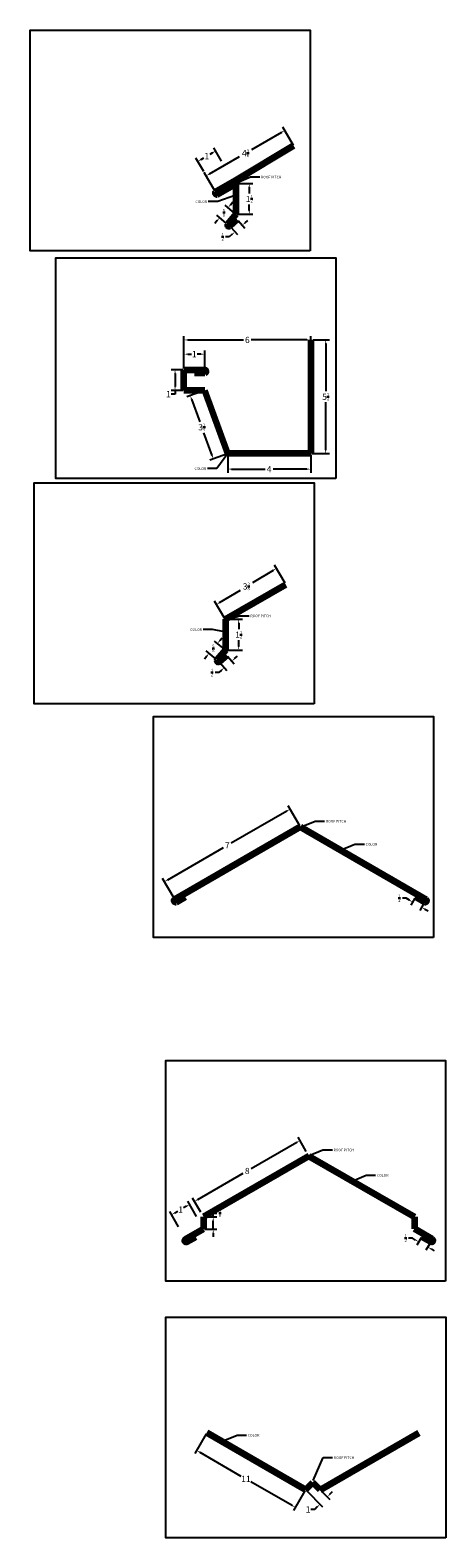
# Model space of a CAD drawing. Units: inches. Extents: x -203 to 593, y -138 to 282.
# Drawn here: x -149 to -129, y 85 to 158 of the extents above; entities that cross this region are included whole.
import ezdxf

# ---------------------------------------------------------------- set-up
doc = ezdxf.new("R2010")
doc.units = ezdxf.units.IN
doc.header["$MEASUREMENT"] = 0
doc.layers.add('ARROW', color=214, linetype='Continuous', lineweight=25)
doc.layers.add('Flashing', color=150, linetype='Continuous', lineweight=40)
doc.layers.add('Viewport', color=2, linetype='Continuous', plot=False)
doc.styles.add('Roman', font='ROMANS.SHX')
doc.dimstyles.new('Mark', dxfattribs={"dimtxt": 0.3, "dimasz": 0.18, "dimexe": 0.18, "dimexo": 0.0625, "dimgap": 0.09, "dimtad": 0, "dimtih": 1, "dimtoh": 1, "dimdec": 4, "dimzin": 0, "dimdsep": 46, "dimlunit": 5, "dimtxsty": 'Standard', "dimcen": 0.09, "dimclrd": 4, "dimclre": 4, "dimclrt": 4, "dimadec": 0, "dimazin": 0, "dimtfac": 0.5, "dimtdec": 4, "dimtofl": 0, "dimtmove": 0, "dimatfit": 3, "dimfxl": 1, "dimtolj": 1, "dimtzin": 0, "dimarcsym": 0})
doc.dimstyles.get("Standard").update_dxf_attribs({"dimtxt": 0.18, "dimasz": 0.18, "dimexe": 0.18, "dimexo": 0.0625, "dimgap": 0.09, "dimtad": 0, "dimtih": 1, "dimtoh": 1, "dimdec": 4, "dimzin": 0, "dimdsep": 46, "dimtxsty": 'Standard', "dimcen": 0.09, "dimadec": 0, "dimazin": 0, "dimtfac": 1, "dimtdec": 4, "dimtofl": 0, "dimtmove": 0, "dimatfit": 3, "dimfxl": 1, "dimtolj": 1, "dimtzin": 0, "dimarcsym": 0})

# ---------------------------------------------------------------- blocks, each defined once
blk = doc.blocks.new('*D239')
at = {"color": 4, "lineweight": -2, "transparency": 16777216}
for p, q in [((-136.156, 152.119), (-136.664, 153)), ((-136.73, 152.754), (-138.178, 151.917)), ((-140.207, 150.746), (-138.758, 151.582)), ((-139.944, 149.931), (-140.453, 150.812))]:
    blk.add_line(p, q, dxfattribs=at)
at = {"color": 4, "transparency": 16777216}
for points in [[(-136.745, 152.78), (-136.715, 152.728), (-136.574, 152.844)], [(-140.222, 150.772), (-140.192, 150.72), (-140.362, 150.656)]]:
    blk.add_solid(points, dxfattribs=at)
at = {"layer": 'Defpoints', "color": 0, "transparency": 16777216}
for p in [(-136.124, 152.065), (-140.362, 150.656), (-139.913, 149.877)]:
    blk.add_point(p, dxfattribs=at)
at = {"color": 4, "lineweight": 30, "transparency": 16777216, "insert": (-138.468, 151.75), "char_height": 0.3, "attachment_point": 5}
blk.add_mtext('\\A1;4{\\H0.500000x;\\S3/8;}', dxfattribs=at)
blk = doc.blocks.new('*D242')
at = {"color": 4, "lineweight": -2, "transparency": 16777216}
for p, q in [((-140.484, 150.866), (-140.857, 151.512)), ((-140.612, 151.446), (-140.474, 151.525)), ((-140.057, 151.767), (-140.194, 151.687)), ((-139.618, 151.366), (-139.991, 152.013))]:
    blk.add_line(p, q, dxfattribs=at)
at = {"color": 4, "transparency": 16777216}
for points in [[(-140.627, 151.472), (-140.596, 151.42), (-140.767, 151.356)], [(-140.072, 151.793), (-140.042, 151.741), (-139.901, 151.857)]]:
    blk.add_solid(points, dxfattribs=at)
at = {"layer": 'Defpoints', "color": 0, "transparency": 16777216}
for p in [(-140.767, 151.356), (-140.453, 150.812), (-139.586, 151.312)]:
    blk.add_point(p, dxfattribs=at)
at = {"color": 4, "lineweight": 30, "transparency": 16777216, "insert": (-140.334, 151.606), "char_height": 0.3, "attachment_point": 5}
blk.add_mtext('\\A1;1', dxfattribs=at)
blk = doc.blocks.new('*D243')
at = {"color": 4, "lineweight": -2, "transparency": 16777216}
for p, q in [((-138.866, 150.282), (-138.106, 150.282)), ((-138.286, 150.102), (-138.286, 149.805)), ((-138.286, 148.978), (-138.286, 149.275)), ((-138.866, 148.798), (-138.106, 148.798))]:
    blk.add_line(p, q, dxfattribs=at)
at = {"color": 4, "transparency": 16777216}
for points in [[(-138.316, 150.102), (-138.256, 150.102), (-138.286, 150.282)], [(-138.316, 148.978), (-138.256, 148.978), (-138.286, 148.798)]]:
    blk.add_solid(points, dxfattribs=at)
at = {"layer": 'Defpoints', "color": 0, "transparency": 16777216}
for p in [(-138.929, 150.282), (-138.286, 150.282), (-138.929, 148.798)]:
    blk.add_point(p, dxfattribs=at)
at = {"color": 4, "lineweight": 30, "transparency": 16777216, "insert": (-138.286, 149.54), "char_height": 0.3, "attachment_point": 5}
blk.add_mtext('\\A1;1{\\H0.500000x;\\S1/2;}', dxfattribs=at)
blk = doc.blocks.new('*D240')
at = {"color": 4, "lineweight": -2, "transparency": 16777216}
for p, q in [((-138.977, 148.838), (-139.447, 149.233)), ((-139.194, 149.255), (-139.078, 149.393)), ((-139.827, 148.501), (-139.942, 148.363)), ((-139.379, 148.359), (-139.849, 148.754))]:
    blk.add_line(p, q, dxfattribs=at)
at = {"color": 4, "transparency": 16777216}
for points in [[(-139.217, 149.274), (-139.171, 149.236), (-139.309, 149.117)], [(-139.85, 148.52), (-139.804, 148.481), (-139.711, 148.638)]]:
    blk.add_solid(points, dxfattribs=at)
at = {"layer": 'Defpoints', "color": 0, "transparency": 16777216}
for p in [(-139.711, 148.638), (-138.929, 148.798), (-139.331, 148.319)]:
    blk.add_point(p, dxfattribs=at)
at = {"color": 4, "lineweight": 30, "transparency": 16777216, "insert": (-139.51, 148.878), "char_height": 0.3, "attachment_point": 5}
blk.add_mtext('\\A1;{\\H0.500000x;\\S5/8;}', dxfattribs=at)
blk = doc.blocks.new('*D241')
at = {"color": 4, "lineweight": -2, "transparency": 16777216}
for p, q in [((-138.824, 148.5), (-138.5, 148.133)), ((-138.484, 148.387), (-138.349, 148.506)), ((-139.112, 147.832), (-139.247, 147.712)), ((-139.182, 148.183), (-138.858, 147.816)), ((-139.247, 147.712), (-139.427, 147.712))]:
    blk.add_line(p, q, dxfattribs=at)
at = {"color": 4, "transparency": 16777216}
for points in [[(-139.132, 147.854), (-139.092, 147.809), (-138.977, 147.951)], [(-138.504, 148.41), (-138.464, 148.365), (-138.619, 148.268)]]:
    blk.add_solid(points, dxfattribs=at)
at = {"layer": 'Defpoints', "color": 0, "transparency": 16777216}
for p in [(-138.865, 148.546), (-139.223, 148.229), (-138.977, 147.951)]:
    blk.add_point(p, dxfattribs=at)
at = {"color": 4, "lineweight": 30, "transparency": 16777216, "insert": (-139.567, 147.712), "char_height": 0.3, "attachment_point": 5}
blk.add_mtext('\\A1;{\\H0.500000x;\\S1/2;}', dxfattribs=at)
blk = doc.blocks.new('*D244')
at = {"color": 4, "lineweight": -2, "transparency": 16777216}
for p, q in [((-135.205, 142.736), (-134.419, 142.736)), ((-134.599, 142.556), (-134.599, 140.255)), ((-134.599, 137.424), (-134.599, 139.725)), ((-135.26, 137.244), (-134.419, 137.244))]:
    blk.add_line(p, q, dxfattribs=at)
at = {"color": 4, "transparency": 16777216}
for points in [[(-134.629, 142.556), (-134.569, 142.556), (-134.599, 142.736)], [(-134.629, 137.424), (-134.569, 137.424), (-134.599, 137.244)]]:
    blk.add_solid(points, dxfattribs=at)
at = {"layer": 'Defpoints', "color": 0, "transparency": 16777216}
for p in [(-135.267, 142.736), (-135.323, 137.244), (-134.599, 137.244)]:
    blk.add_point(p, dxfattribs=at)
at = {"color": 4, "lineweight": 30, "transparency": 16777216, "insert": (-134.599, 139.99), "char_height": 0.3, "attachment_point": 5}
blk.add_mtext('\\A1;5{\\H0.500000x;\\S1/2;}', dxfattribs=at)
blk = doc.blocks.new('*D247')
at = {"color": 4, "lineweight": -2, "transparency": 16777216}
for p, q in [((-139.323, 137.181), (-139.323, 136.318)), ((-135.323, 137.181), (-135.323, 136.318)), ((-139.143, 136.498), (-137.513, 136.498)), ((-135.503, 136.498), (-137.133, 136.498))]:
    blk.add_line(p, q, dxfattribs=at)
at = {"color": 4, "transparency": 16777216}
for points in [[(-139.143, 136.528), (-139.143, 136.468), (-139.323, 136.498)], [(-135.503, 136.528), (-135.503, 136.468), (-135.323, 136.498)]]:
    blk.add_solid(points, dxfattribs=at)
at = {"layer": 'Defpoints', "color": 0, "transparency": 16777216}
for p in [(-139.323, 137.244), (-135.323, 137.244), (-139.323, 136.498)]:
    blk.add_point(p, dxfattribs=at)
at = {"color": 4, "lineweight": 30, "transparency": 16777216, "insert": (-137.323, 136.498), "char_height": 0.3, "attachment_point": 5}
blk.add_mtext('\\A1;4', dxfattribs=at)
blk = doc.blocks.new('*D245')
at = {"color": 4, "lineweight": -2, "transparency": 16777216}
for p, q in [((-141.434, 141.36), (-141.434, 142.226)), ((-141.254, 142.046), (-141.074, 142.046)), ((-140.614, 142.046), (-140.794, 142.046)), ((-140.434, 141.36), (-140.434, 142.226))]:
    blk.add_line(p, q, dxfattribs=at)
at = {"color": 4, "transparency": 16777216}
for points in [[(-141.254, 142.076), (-141.254, 142.016), (-141.434, 142.046)], [(-140.614, 142.076), (-140.614, 142.016), (-140.434, 142.046)]]:
    blk.add_solid(points, dxfattribs=at)
at = {"layer": 'Defpoints', "color": 0, "transparency": 16777216}
for p in [(-140.434, 142.046), (-141.434, 141.298), (-140.434, 141.298)]:
    blk.add_point(p, dxfattribs=at)
at = {"color": 4, "lineweight": 30, "transparency": 16777216, "insert": (-140.934, 142.046), "char_height": 0.3, "attachment_point": 5}
blk.add_mtext('\\A1;1', dxfattribs=at)
blk = doc.blocks.new('*D248')
at = {"color": 4, "lineweight": -2, "transparency": 16777216}
for p, q in [((-140.493, 140.276), (-141.3, 139.983)), ((-141.07, 139.875), (-140.672, 138.782)), ((-140.081, 137.159), (-140.479, 138.252)), ((-139.381, 137.222), (-140.189, 136.929))]:
    blk.add_line(p, q, dxfattribs=at)
at = {"color": 4, "transparency": 16777216}
for points in [[(-141.041, 139.885), (-141.098, 139.865), (-141.131, 140.044)], [(-140.053, 137.169), (-140.109, 137.149), (-140.02, 136.99)]]:
    blk.add_solid(points, dxfattribs=at)
at = {"layer": 'Defpoints', "color": 0, "transparency": 16777216}
for p in [(-140.434, 140.298), (-140.02, 136.99), (-139.323, 137.244)]:
    blk.add_point(p, dxfattribs=at)
at = {"color": 4, "lineweight": 30, "transparency": 16777216, "insert": (-140.575, 138.517), "char_height": 0.3, "attachment_point": 5}
blk.add_mtext('\\A1;3{\\H0.500000x;\\S1/4;}', dxfattribs=at)
blk = doc.blocks.new('*D249')
at = {"color": 4, "lineweight": -2, "transparency": 16777216}
for p, q in [((-141.434, 141.793), (-141.434, 142.913)), ((-141.254, 142.733), (-138.568, 142.733)), ((-135.503, 142.733), (-138.188, 142.733)), ((-135.323, 141.932), (-135.323, 142.913))]:
    blk.add_line(p, q, dxfattribs=at)
at = {"color": 4, "transparency": 16777216}
for points in [[(-141.254, 142.763), (-141.254, 142.703), (-141.434, 142.733)], [(-135.503, 142.763), (-135.503, 142.703), (-135.323, 142.733)]]:
    blk.add_solid(points, dxfattribs=at)
at = {"layer": 'Defpoints', "color": 0, "transparency": 16777216}
for p in [(-141.434, 142.733), (-141.434, 141.731), (-135.323, 141.87)]:
    blk.add_point(p, dxfattribs=at)
at = {"color": 4, "lineweight": 30, "transparency": 16777216, "insert": (-138.378, 142.733), "char_height": 0.3, "attachment_point": 5}
blk.add_mtext('\\A1;6', dxfattribs=at)
blk = doc.blocks.new('*D246')
at = {"color": 4, "lineweight": -2, "transparency": 16777216}
for p, q in [((-141.497, 141.298), (-142.046, 141.298)), ((-141.866, 141.118), (-141.866, 140.478)), ((-141.497, 140.298), (-142.046, 140.298)), ((-141.866, 140.118), (-142.046, 140.118)), ((-141.866, 140.298), (-141.866, 140.118))]:
    blk.add_line(p, q, dxfattribs=at)
at = {"color": 4, "transparency": 16777216}
for points in [[(-141.896, 141.118), (-141.836, 141.118), (-141.866, 141.298)], [(-141.896, 140.478), (-141.836, 140.478), (-141.866, 140.298)]]:
    blk.add_solid(points, dxfattribs=at)
at = {"layer": 'Defpoints', "color": 0, "transparency": 16777216}
for p in [(-141.434, 141.298), (-141.866, 140.298), (-141.434, 140.298)]:
    blk.add_point(p, dxfattribs=at)
at = {"color": 4, "lineweight": 30, "transparency": 16777216, "insert": (-142.186, 140.118), "char_height": 0.3, "attachment_point": 5}
blk.add_mtext('\\A1;1', dxfattribs=at)
blk = doc.blocks.new('*D250')
at = {"color": 4, "lineweight": -2, "transparency": 16777216}
for p, q in [((-136.549, 130.987), (-137.073, 131.857)), ((-137.134, 131.61), (-138.136, 131.007)), ((-139.717, 130.054), (-138.716, 130.657)), ((-139.44, 129.245), (-139.965, 130.115))]:
    blk.add_line(p, q, dxfattribs=at)
at = {"color": 4, "transparency": 16777216}
for points in [[(-137.15, 131.636), (-137.119, 131.585), (-136.98, 131.703)], [(-139.733, 130.08), (-139.702, 130.028), (-139.872, 129.961)]]:
    blk.add_solid(points, dxfattribs=at)
at = {"layer": 'Defpoints', "color": 0, "transparency": 16777216}
for p in [(-136.516, 130.933), (-139.872, 129.961), (-139.408, 129.191)]:
    blk.add_point(p, dxfattribs=at)
at = {"color": 4, "lineweight": 30, "transparency": 16777216, "insert": (-138.426, 130.832), "char_height": 0.3, "attachment_point": 5}
blk.add_mtext('\\A1;3{\\H0.500000x;\\S3/8;}', dxfattribs=at)
blk = doc.blocks.new('*D253')
at = {"color": 4, "lineweight": -2, "transparency": 16777216}
for p, q in [((-139.376, 129.245), (-138.616, 129.245)), ((-138.796, 129.065), (-138.796, 128.768)), ((-138.796, 127.941), (-138.796, 128.238)), ((-139.376, 127.761), (-138.616, 127.761))]:
    blk.add_line(p, q, dxfattribs=at)
at = {"color": 4, "transparency": 16777216}
for points in [[(-138.826, 129.065), (-138.766, 129.065), (-138.796, 129.245)], [(-138.826, 127.941), (-138.766, 127.941), (-138.796, 127.761)]]:
    blk.add_solid(points, dxfattribs=at)
at = {"layer": 'Defpoints', "color": 0, "transparency": 16777216}
for p in [(-139.439, 129.245), (-138.796, 129.245), (-139.439, 127.761)]:
    blk.add_point(p, dxfattribs=at)
at = {"color": 4, "lineweight": 30, "transparency": 16777216, "insert": (-138.796, 128.503), "char_height": 0.3, "attachment_point": 5}
blk.add_mtext('\\A1;1{\\H0.500000x;\\S1/2;}', dxfattribs=at)
blk = doc.blocks.new('*D251')
at = {"color": 4, "lineweight": -2, "transparency": 16777216}
for p, q in [((-139.487, 127.801), (-139.957, 128.196)), ((-139.704, 128.218), (-139.588, 128.356)), ((-140.337, 127.463), (-140.452, 127.325)), ((-139.889, 127.322), (-140.359, 127.717))]:
    blk.add_line(p, q, dxfattribs=at)
at = {"color": 4, "transparency": 16777216}
for points in [[(-139.727, 128.237), (-139.681, 128.199), (-139.819, 128.08)], [(-140.36, 127.483), (-140.314, 127.444), (-140.221, 127.601)]]:
    blk.add_solid(points, dxfattribs=at)
at = {"layer": 'Defpoints', "color": 0, "transparency": 16777216}
for p in [(-140.221, 127.601), (-139.439, 127.761), (-139.841, 127.282)]:
    blk.add_point(p, dxfattribs=at)
at = {"color": 4, "lineweight": 30, "transparency": 16777216, "insert": (-140.02, 127.841), "char_height": 0.3, "attachment_point": 5}
blk.add_mtext('\\A1;{\\H0.500000x;\\S5/8;}', dxfattribs=at)
blk = doc.blocks.new('*D252')
at = {"color": 4, "lineweight": -2, "transparency": 16777216}
for p, q in [((-139.334, 127.462), (-139.01, 127.096)), ((-138.994, 127.35), (-138.859, 127.469)), ((-139.757, 126.675), (-139.937, 126.675)), ((-139.622, 126.794), (-139.757, 126.675)), ((-139.692, 127.145), (-139.368, 126.779))]:
    blk.add_line(p, q, dxfattribs=at)
at = {"color": 4, "transparency": 16777216}
for points in [[(-139.642, 126.817), (-139.602, 126.772), (-139.487, 126.914)], [(-139.014, 127.372), (-138.974, 127.328), (-139.129, 127.231)]]:
    blk.add_solid(points, dxfattribs=at)
at = {"layer": 'Defpoints', "color": 0, "transparency": 16777216}
for p in [(-139.375, 127.509), (-139.733, 127.192), (-139.487, 126.914)]:
    blk.add_point(p, dxfattribs=at)
at = {"color": 4, "lineweight": 30, "transparency": 16777216, "insert": (-140.077, 126.675), "char_height": 0.3, "attachment_point": 5}
blk.add_mtext('\\A1;{\\H0.500000x;\\S1/2;}', dxfattribs=at)
blk = doc.blocks.new('*D255')
at = {"color": 4, "lineweight": -2, "transparency": 16777216}
for p, q in [((-135.85, 119.276), (-136.405, 120.237)), ((-136.471, 119.991), (-139.156, 118.441)), ((-142.221, 116.671), (-139.536, 118.221)), ((-141.912, 115.776), (-142.467, 116.737))]:
    blk.add_line(p, q, dxfattribs=at)
at = {"color": 4, "transparency": 16777216}
for points in [[(-136.486, 120.017), (-136.456, 119.965), (-136.315, 120.081)], [(-142.236, 116.697), (-142.206, 116.645), (-142.377, 116.581)]]:
    blk.add_solid(points, dxfattribs=at)
at = {"layer": 'Defpoints', "color": 0, "transparency": 16777216}
for p in [(-135.819, 119.222), (-142.377, 116.581), (-141.881, 115.722)]:
    blk.add_point(p, dxfattribs=at)
at = {"color": 4, "lineweight": 30, "transparency": 16777216, "insert": (-139.346, 118.331), "char_height": 0.3, "attachment_point": 5}
blk.add_mtext('\\A1;7', dxfattribs=at)
blk = doc.blocks.new('*D256')
at = {"color": 4, "lineweight": -2, "transparency": 16777216}
for p, q in [((-141.7, 99.917), (-142.12, 100.658)), ((-141.874, 100.59), (-141.736, 100.668)), ((-141.318, 100.905), (-141.456, 100.826)), ((-140.831, 100.409), (-141.25, 101.15))]:
    blk.add_line(p, q, dxfattribs=at)
at = {"color": 4, "transparency": 16777216}
for points in [[(-141.889, 100.616), (-141.86, 100.564), (-142.031, 100.501)], [(-141.333, 100.931), (-141.303, 100.878), (-141.161, 100.993)]]:
    blk.add_solid(points, dxfattribs=at)
at = {"layer": 'Defpoints', "color": 0, "transparency": 16777216}
for p in [(-142.031, 100.501), (-141.67, 99.862), (-140.8, 100.354)]:
    blk.add_point(p, dxfattribs=at)
at = {"color": 4, "lineweight": 30, "transparency": 16777216, "insert": (-141.596, 100.747), "char_height": 0.3, "attachment_point": 5}
blk.add_mtext('\\A1;1', dxfattribs=at)
blk = doc.blocks.new('*D257')
at = {"color": 4, "lineweight": -2, "transparency": 16777216}
for p, q in [((-135.535, 103.555), (-135.929, 104.237)), ((-135.995, 103.991), (-138.193, 102.722)), ((-140.771, 101.233), (-138.573, 102.502)), ((-140.623, 100.618), (-141.017, 101.299))]:
    blk.add_line(p, q, dxfattribs=at)
at = {"color": 4, "transparency": 16777216}
for points in [[(-136.01, 104.017), (-135.98, 103.965), (-135.839, 104.081)], [(-140.786, 101.259), (-140.756, 101.207), (-140.927, 101.143)]]:
    blk.add_solid(points, dxfattribs=at)
at = {"layer": 'Defpoints', "color": 0, "transparency": 16777216}
for p in [(-135.504, 103.501), (-140.927, 101.143), (-140.592, 100.564)]:
    blk.add_point(p, dxfattribs=at)
at = {"color": 4, "lineweight": 30, "transparency": 16777216, "insert": (-138.383, 102.612), "char_height": 0.3, "attachment_point": 5}
blk.add_mtext('\\A1;8', dxfattribs=at)
blk = doc.blocks.new('*D258')
at = {"color": 4, "lineweight": -2, "transparency": 16777216}
for p, q in [((-135.175, 87.532), (-134.394, 86.75)), ((-135.529, 87.178), (-134.747, 86.396)), ((-134.394, 87.004), (-134.266, 87.132)), ((-135.129, 86.269), (-135.309, 86.269)), ((-135.002, 86.396), (-135.129, 86.269))]:
    blk.add_line(p, q, dxfattribs=at)
at = {"color": 4, "transparency": 16777216}
for points in [[(-134.415, 87.026), (-134.372, 86.983), (-134.521, 86.877)], [(-135.023, 86.418), (-134.981, 86.375), (-134.875, 86.524)]]:
    blk.add_solid(points, dxfattribs=at)
at = {"layer": 'Defpoints', "color": 0, "transparency": 16777216}
for p in [(-135.22, 87.576), (-135.573, 87.222), (-134.875, 86.524)]:
    blk.add_point(p, dxfattribs=at)
at = {"color": 4, "lineweight": 30, "transparency": 16777216, "insert": (-135.449, 86.269), "char_height": 0.3, "attachment_point": 5}
blk.add_mtext('\\A1;1', dxfattribs=at)
blk = doc.blocks.new('*D259')
at = {"color": 4, "lineweight": -2, "transparency": 16777216}
for p, q in [((-140.367, 89.918), (-140.917, 88.966)), ((-140.671, 89.032), (-138.686, 87.885)), ((-136.22, 86.462), (-138.206, 87.608)), ((-135.604, 87.168), (-136.154, 86.216))]:
    blk.add_line(p, q, dxfattribs=at)
at = {"color": 4, "transparency": 16777216}
for points in [[(-140.656, 89.058), (-140.686, 89.006), (-140.827, 89.122)], [(-136.205, 86.488), (-136.235, 86.436), (-136.064, 86.372)]]:
    blk.add_solid(points, dxfattribs=at)
at = {"layer": 'Defpoints', "color": 0, "transparency": 16777216}
for p in [(-140.336, 89.972), (-140.827, 89.122), (-135.573, 87.222)]:
    blk.add_point(p, dxfattribs=at)
at = {"color": 4, "lineweight": 30, "transparency": 16777216, "insert": (-138.446, 87.747), "char_height": 0.3, "attachment_point": 5}
blk.add_mtext('\\A1;11', dxfattribs=at)
blk = doc.blocks.new('*D304')
at = {"color": 4, "lineweight": -2, "transparency": 16777216}
for p, q in [((-140.024, 100.392), (-140.024, 100.572)), ((-140.024, 100.572), (-139.844, 100.572)), ((-140.437, 99.796), (-139.844, 99.796)), ((-140.435, 100.392), (-139.844, 100.392)), ((-140.024, 99.976), (-140.024, 100.212)), ((-140.024, 99.796), (-140.024, 99.976)), ((-140.024, 99.616), (-140.024, 99.436))]:
    blk.add_line(p, q, dxfattribs=at)
at = {"color": 4, "transparency": 16777216}
for points in [[(-140.054, 100.212), (-139.994, 100.212), (-140.024, 100.392)], [(-140.054, 99.616), (-139.994, 99.616), (-140.024, 99.796)]]:
    blk.add_solid(points, dxfattribs=at)
at = {"layer": 'Defpoints', "color": 0, "transparency": 16777216}
for p in [(-140.499, 99.796), (-140.498, 100.392), (-140.024, 100.392)]:
    blk.add_point(p, dxfattribs=at)
at = {"color": 4, "lineweight": 30, "transparency": 16777216, "insert": (-139.704, 100.572), "char_height": 0.3, "attachment_point": 5}
blk.add_mtext('\\A1;{\\H0.500000x;\\S5/8;}', dxfattribs=at)
blk = doc.blocks.new('*D305')
at = {"color": 4, "lineweight": -2, "transparency": 16777216}
for p, q in [((-130.417, 99.368), (-130.597, 99.368)), ((-130.261, 99.278), (-130.417, 99.368)), ((-129.994, 99.38), (-130.195, 99.032)), ((-129.561, 99.13), (-129.762, 98.782)), ((-129.516, 98.848), (-129.36, 98.758))]:
    blk.add_line(p, q, dxfattribs=at)
at = {"color": 4, "transparency": 16777216}
for points in [[(-130.246, 99.304), (-130.276, 99.252), (-130.105, 99.188)], [(-129.501, 98.874), (-129.531, 98.822), (-129.672, 98.938)]]:
    blk.add_solid(points, dxfattribs=at)
at = {"layer": 'Defpoints', "color": 0, "transparency": 16777216}
for p in [(-130.105, 99.188), (-129.963, 99.434), (-129.53, 99.184)]:
    blk.add_point(p, dxfattribs=at)
at = {"color": 4, "lineweight": 30, "transparency": 16777216, "insert": (-130.737, 99.368), "char_height": 0.3, "attachment_point": 5}
blk.add_mtext('\\A1;{\\H0.500000x;\\S1/2;}', dxfattribs=at)
blk = doc.blocks.new('*D306')
at = {"color": 4, "lineweight": -2, "transparency": 16777216}
for p, q in [((-130.719, 115.776), (-130.899, 115.776)), ((-130.563, 115.686), (-130.719, 115.776)), ((-130.296, 115.788), (-130.497, 115.44)), ((-129.863, 115.538), (-130.064, 115.19)), ((-129.818, 115.256), (-129.662, 115.166))]:
    blk.add_line(p, q, dxfattribs=at)
at = {"color": 4, "transparency": 16777216}
for points in [[(-130.548, 115.712), (-130.578, 115.66), (-130.407, 115.596)], [(-129.803, 115.282), (-129.833, 115.23), (-129.974, 115.346)]]:
    blk.add_solid(points, dxfattribs=at)
at = {"layer": 'Defpoints', "color": 0, "transparency": 16777216}
for p in [(-130.265, 115.842), (-130.407, 115.596), (-129.832, 115.592)]:
    blk.add_point(p, dxfattribs=at)
at = {"color": 4, "lineweight": 30, "transparency": 16777216, "insert": (-131.039, 115.776), "char_height": 0.3, "attachment_point": 5}
blk.add_mtext('\\A1;{\\H0.500000x;\\S1/2;}', dxfattribs=at)

msp = doc.modelspace()

# ---------------------------------------------------------------- linework, layer by layer
at = {"layer": 'Flashing', "lineweight": 100}
for p, q in [((-138.93856, 150.43968), (-136.15559, 152.11941)), ((-139.91284, 149.87718), (-138.93856, 150.43968)), ((-139.83751, 149.7579), (-138.93856, 150.27691)), ((-138.92898, 150.28244), (-138.92898, 148.79808)), ((-138.92898, 148.79808), (-139.33072, 148.3193)), ((-139.22348, 148.22931), (-138.86514, 148.54635)), ((-135.32264, 142.74372), (-135.32264, 137.24372)), ((-141.4342, 140.29772), (-141.4342, 141.29772)), ((-141.4342, 141.29772), (-140.4342, 141.29772)), ((-140.4342, 141.12789), (-140.9342, 141.12789)), ((-140.4342, 140.29772), (-141.4342, 140.29772)), ((-139.32264, 137.24372), (-140.4342, 140.29772)), ((-135.32264, 137.24372), (-139.32264, 137.24372)), ((-139.43898, 129.24527), (-136.51641, 130.93323)), ((-139.43898, 129.24527), (-139.43898, 127.7609)), ((-139.43898, 127.7609), (-139.84072, 127.28213)), ((-139.73347, 127.19214), (-139.37514, 127.50917)), ((-135.81905, 119.2218), (-141.88122, 115.7218)), ((-135.81905, 119.2218), (-129.75687, 115.7218)), ((-141.80622, 115.59189), (-141.37321, 115.84189)), ((-129.83187, 115.59189), (-130.26488, 115.84189)), ((-135.4099, 103.32963), (-140.4978, 100.39213)), ((-135.4099, 103.32963), (-130.322, 100.39213)), ((-141.36511, 99.31404), (-140.49908, 99.81404)), ((-140.4978, 100.39213), (-140.49908, 99.81404)), ((-130.322, 100.39213), (-130.32073, 99.81404)), ((-129.4547, 99.31404), (-130.32073, 99.81404)), ((-141.29011, 99.18414), (-140.85709, 99.43414)), ((-129.5297, 99.18414), (-129.96272, 99.43414)), ((-135.5731, 87.22221), (-140.33624, 89.97221)), ((-134.86599, 87.22221), (-130.10285, 89.97221)), ((-135.5731, 87.22221), (-135.21954, 87.57577)), ((-134.86599, 87.22221), (-135.21954, 87.57577))]:
    msp.add_line(p, q, dxfattribs=at)
for centre, radius, start, end in [((-139.85607, 149.8296), 0.07406, 140.0348162, 284.5164724), ((-139.26473, 148.28905), 0.0726, 155.3662811, 304.6337189), ((-140.45662, 141.21281), 0.08783, 284.7882955, 75.2117045), ((-139.77473, 127.25187), 0.0726, 155.3662811, 304.6337189), ((-141.84372, 115.65685), 0.075, 120, 300), ((-129.79437, 115.65685), 0.075, 240, 60), ((-141.32761, 99.24909), 0.075, 120, 300), ((-129.4922, 99.24909), 0.075, 240, 60)]:
    msp.add_arc(centre, radius, start, end, dxfattribs=at)
at = {"layer": 'Viewport'}
for points in [[(-135.35478, 147.03414), (-148.85425, 147.03414), (-148.85425, 157.68951), (-135.35478, 157.68951)], [(-134.11392, 136.04633), (-147.61339, 136.04633), (-147.61339, 146.7017), (-134.11392, 146.7017)], [(-135.1556, 125.1718), (-148.65507, 125.1718), (-148.65507, 135.82717), (-135.1556, 135.82717)], [(-129.40039, 113.89077), (-142.89986, 113.89077), (-142.89986, 124.54614), (-129.40039, 124.54614)], [(-128.81177, 97.29729), (-142.31124, 97.29729), (-142.31124, 107.95266), (-128.81177, 107.95266)], [(-128.80354, 84.89969), (-142.30301, 84.89969), (-142.30301, 95.55506), (-128.80354, 95.55506)]]:
    msp.add_lwpolyline(points, close=True, dxfattribs=at)

# ---------------------------------------------------------------- texts
at = {"lineweight": 30, "char_height": 0.125, "width": 13.2248193, "style": 'Roman'}
for s, insert, attachment_point in [('ROOF PITCH', (-137.72128, 150.65787), 1), ('COLOR', (-140.31863, 149.46862), 3), ('COLOR', (-140.3616, 136.58083), 3), ('ROOF PITCH', (-138.2312, 129.47273), 1), ('COLOR', (-140.56657, 128.80739), 3), ('ROOF PITCH', (-134.59223, 119.55939), 1), ('COLOR', (-132.67476, 118.44679), 1), ('ROOF PITCH', (-134.21925, 103.68743), 1), ('COLOR', (-132.13163, 102.46222), 1), ('COLOR', (-138.36023, 89.91139), 1), ('ROOF PITCH', (-134.20414, 88.83131), 1)]:
    msp.add_mtext(s, dxfattribs=dict(at, insert=insert, attachment_point=attachment_point))

# ---------------------------------------------------------------- dimensions: what is measured, and where the dimension line sits
at = {"lineweight": 30}
for p1, p2, distance, picture, middle in [((-136.12433, 152.06528), (-139.91284, 149.87718), -0.89903, '*D239', (-138.46823, 151.74975)), ((-139.58639, 151.31238), (-140.45251, 150.81156), -0.62894, '*D242', (-140.33428, 151.60644)), ((-138.92898, 148.79808), (-139.33072, 148.3193), -0.49648, '*D240', (-139.51018, 148.87782)), ((-138.865141, 148.546346), (-139.223476, 148.229314), 0.371786, '*D241', (-139.566744, 147.712319)), ((-140.4342, 140.29772), (-139.32264, 137.24372), -0.74162, '*D248', (-140.57532, 138.51708)), ((-136.51641, 130.93323), (-139.40772, 129.19114), -0.89888, '*D250', (-138.42597, 130.83211)), ((-139.43898, 127.7609), (-139.84072, 127.28213), -0.49648, '*D251', (-140.02017, 127.84065)), ((-139.37514, 127.50917), (-139.73347, 127.19214), 0.37179, '*D252', (-140.07674, 126.67514)), ((-129.83187, 115.59189), (-130.26488, 115.84189), 0.28411, '*D306', (-131.0387, 115.77585)), ((-129.5297, 99.18414), (-129.96272, 99.43414), 0.28411, '*D305', (-130.73654, 99.36809))]:
    dim = msp.add_aligned_dim(p1=p1, p2=p2, distance=distance, dimstyle='Mark', dxfattribs=at)
    dim.commit()
    dim.dimension.update_dxf_attribs({"geometry": picture, "text_midpoint": middle})
for base, p1, p2, picture, middle in [((-138.28649, 150.28244), (-138.92898, 148.79808), (-138.92898, 150.28244), '*D243', (-138.28649, 149.54026)), ((-134.59907, 137.24372), (-135.26742, 142.73574), (-135.32264, 137.24372), '*D244', (-134.59907, 139.98973)), ((-141.86563, 140.29772), (-141.4342, 141.29772), (-141.4342, 140.29772), '*D246', (-142.18563, 140.11772)), ((-138.79649, 129.24527), (-139.43898, 127.7609), (-139.43898, 129.24527), '*D253', (-138.79649, 128.50309)), ((-140.02445, 100.39213), (-140.49948, 99.79611), (-140.4978, 100.39213), '*D304', (-139.70445, 100.57213))]:
    dim = msp.add_linear_dim(base=base, p1=p1, p2=p2, angle=90, dimstyle='Mark', dxfattribs=at)
    dim.commit()
    dim.dimension.update_dxf_attribs({"geometry": picture, "text_midpoint": middle})
dim = msp.add_linear_dim(base=(-141.4342, 142.73272), p1=(-135.32264, 141.86976), p2=(-141.4342, 141.73074), text='6', dimstyle='Mark', dxfattribs=at)
dim.commit()
dim.dimension.update_dxf_attribs({"geometry": '*D249', "text_midpoint": (-138.37842, 142.73272)})
for base, p1, p2, picture, middle in [((-140.4342, 142.04625), (-141.4342, 141.29772), (-140.4342, 141.29772), '*D245', (-140.9342, 142.04625)), ((-139.32264, 136.49819), (-135.32264, 137.24372), (-139.32264, 137.24372), '*D247', (-137.32264, 136.49819))]:
    dim = msp.add_linear_dim(base=base, p1=p1, p2=p2, dimstyle='Mark', dxfattribs=at)
    dim.commit()
    dim.dimension.update_dxf_attribs({"geometry": picture, "text_midpoint": middle})
for p1, p2, distance, text, picture, middle in [((-135.81905, 119.2218), (-141.88122, 115.7218), -0.99227, '7', '*D255', (-139.34627, 118.33113)), ((-135.504, 103.50121), (-140.5919, 100.56371), -0.66935, '8', '*D257', (-138.38262, 102.61214)), ((-140.8, 100.35438), (-141.66963, 99.86232), -0.73394, '1', '*D256', (-141.59625, 100.74713)), ((-135.5731, 87.22221), (-140.33624, 89.97221), 0.98185, '11', '*D259', (-138.44559, 87.74691)), ((-135.21954, 87.57577), (-135.5731, 87.22221), 0.98794, '1', '*D258', (-135.44908, 86.26908))]:
    dim = msp.add_aligned_dim(p1=p1, p2=p2, distance=distance, text=text, dimstyle='Mark', dxfattribs=at)
    dim.commit()
    dim.dimension.update_dxf_attribs({"geometry": picture, "text_midpoint": middle})

# ---------------------------------------------------------------- leaders
at = {"layer": 'ARROW', "lineweight": 30}
for points in [[(-138.90429, 150.32221), (-138.23344, 150.59995), (-137.7796, 150.59995)], [(-138.97662, 149.71248), (-139.80647, 149.4107), (-140.26032, 149.4107)], [(-139.32264, 137.24372), (-139.84944, 136.52291), (-140.30329, 136.52291)], [(-139.38353, 129.24127), (-138.74336, 129.4148), (-138.28952, 129.4148)], [(-139.48552, 128.64178), (-140.05441, 128.74946), (-140.50826, 128.74946)], [(-135.77524, 119.22373), (-135.10439, 119.50147), (-134.65054, 119.50147)], [(-133.85777, 118.11113), (-133.18692, 118.38886), (-132.73307, 118.38886)], [(-135.40225, 103.35177), (-134.73141, 103.6295), (-134.27756, 103.6295)], [(-133.31464, 102.12656), (-132.64379, 102.40429), (-132.18994, 102.40429)], [(-139.54323, 89.57574), (-138.87238, 89.85347), (-138.41854, 89.85347)], [(-135.19949, 87.66631), (-134.7163, 88.77339), (-134.26245, 88.77339)]]:
    msp.add_leader(points, dimstyle='Standard', override={"dimtxt": 0.5, "dimasz": 0.125}, dxfattribs=at)

doc.saveas('drawing.dxf')
